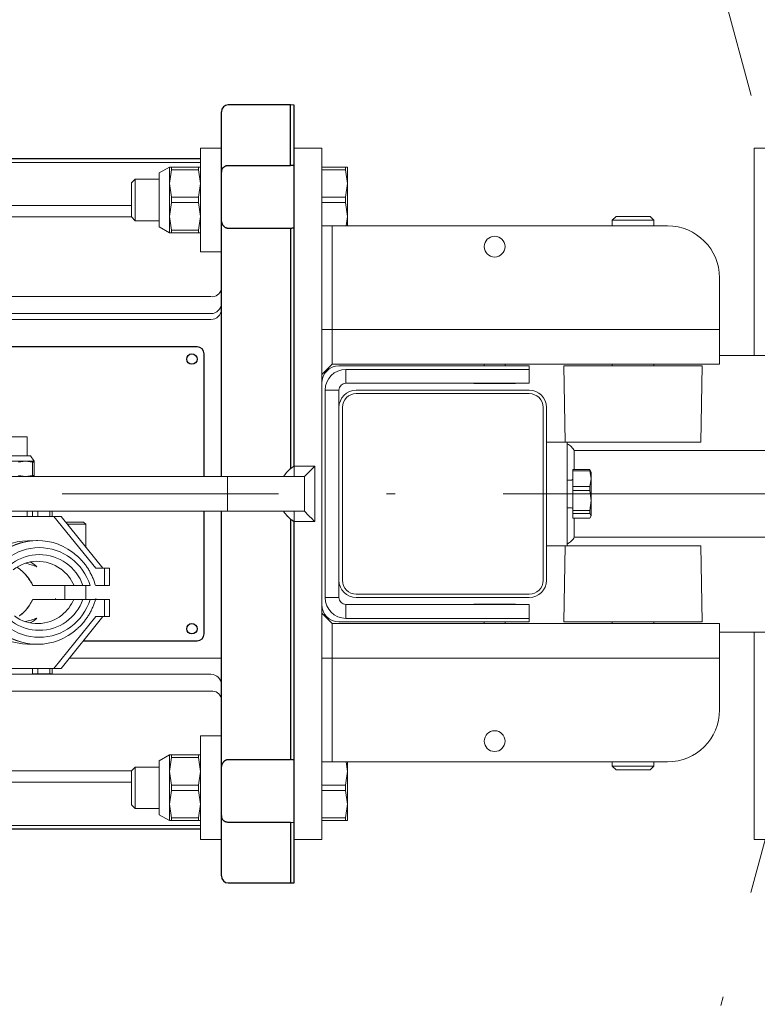
# Model space of a CAD drawing. Units: millimetres. Extents: x 0 to 210, y 0 to 297.
# Drawn here: x 44 to 53, y 78 to 90 of the extents above; entities that cross this region are included whole.
import ezdxf

# ---------------------------------------------------------------- set-up
doc = ezdxf.new("R2010")
doc.units = ezdxf.units.MM
doc.header["$LTSCALE"] = 5
doc.linetypes.add('AUSGEZOGEN', pattern=[0])
doc.linetypes.add('DASHDOT', pattern=[1, 0.5, -0.25, 0, -0.25])
for name, color, linetype in [('Mittellinie', 7, 'Continuous'), ('Volllinie breit', 7, 'Continuous'), ('Volllinie schmal', 7, 'Continuous'), ('Zeichnungsrahmen', 7, 'Continuous')]:
    doc.layers.add(name, color=color, linetype=linetype)

# ---------------------------------------------------------------- blocks, each defined once
blk = doc.blocks.new('AVU_60DS_nNn014')
at = {"layer": 'Mittellinie', "color": 1, "linetype": 'DASHDOT', "lineweight": 18, "true_color": 0xff0000}
for p, q in [((49.518, 101.247), (55.15, 80.228)), ((50.164, 69.907), (55.15, 88.516)), ((54.62, 84.372), (49.965, 84.372))]:
    blk.add_line(p, q, dxfattribs=at)
at = {"layer": 'Zeichnungsrahmen', "color": 7, "linetype": 'AUSGEZOGEN', "lineweight": 18}
for p, q in [((52.84, 88.372), (52.84, 85.972)), ((52.84, 88.372), (54.524, 88.372)), ((52.44, 85.972), (53.53, 85.972)), ((48.24, 85.572), (50.24, 85.572)), ((50.24, 85.532), (48.24, 85.532)), ((48.04, 83.372), (48.04, 85.372)), ((48.08, 85.372), (48.08, 83.372)), ((50.4, 83.372), (50.4, 85.372)), ((50.44, 85.372), (50.44, 83.372)), ((50.68, 84.972), (50.44, 84.972)), ((50.68, 83.772), (50.68, 84.972)), ((50.76, 84.872), (50.76, 84.653)), ((50.76, 84.872), (53.075, 84.872)), ((50.94, 84.653), (50.744, 84.653)), ((50.744, 84.091), (50.744, 84.653)), ((50.744, 84.639), (50.94, 84.639)), ((50.94, 84.639), (50.94, 84.653)), ((50.94, 84.653), (50.956, 84.625)), ((50.956, 84.549), (50.94, 84.639)), ((50.728, 84.532), (50.68, 84.532)), ((50.94, 84.459), (50.956, 84.549)), ((50.956, 84.625), (50.956, 84.118)), ((50.744, 84.459), (50.94, 84.459)), ((50.744, 84.413), (50.94, 84.413)), ((50.94, 84.413), (50.94, 84.459)), ((50.956, 84.296), (50.94, 84.413)), ((50.94, 84.178), (50.956, 84.296)), ((50.68, 84.212), (50.728, 84.212)), ((50.744, 84.178), (50.94, 84.178)), ((50.94, 84.146), (50.94, 84.178)), ((50.744, 84.146), (50.94, 84.146)), ((50.744, 84.091), (50.94, 84.091)), ((50.76, 84.091), (50.76, 83.872)), ((50.956, 84.118), (50.94, 84.146)), ((50.94, 84.091), (50.956, 84.118)), ((50.76, 83.872), (53.075, 83.872)), ((50.44, 83.772), (50.68, 83.772)), ((48.24, 83.212), (50.24, 83.212)), ((50.24, 83.172), (48.24, 83.172)), ((52.44, 82.772), (53.53, 82.772)), ((52.84, 82.772), (52.84, 80.372)), ((52.84, 80.372), (54.524, 80.372))]:
    blk.add_line(p, q, dxfattribs=at)
for points in [[(50.68, 84.952), (50.693, 84.944), (50.706, 84.935), (50.718, 84.926), (50.728, 84.916), (50.738, 84.905), (50.746, 84.895), (50.754, 84.883), (50.76, 84.872)], [(50.68, 83.792), (50.693, 83.8), (50.706, 83.808), (50.718, 83.818), (50.728, 83.828), (50.738, 83.838), (50.746, 83.849), (50.754, 83.86), (50.76, 83.872)]]:
    blk.add_lwpolyline(points, dxfattribs=at)
for centre, radius, start, end in [((48.24, 85.372), 0.2, 90, 180), ((50.24, 85.372), 0.2, 0, 90), ((48.24, 85.372), 0.16, 90, 180), ((50.24, 85.372), 0.16, 0, 90), ((50.728, 84.548), 0.016, 270, 360), ((50.728, 84.196), 0.016, 0, 90), ((48.24, 83.372), 0.2, 180, 270), ((48.24, 83.372), 0.16, 180, 270), ((50.24, 83.372), 0.16, 270, 0), ((50.24, 83.372), 0.2, 270, 0)]:
    blk.add_arc(centre, radius, start, end, dxfattribs=at)
blk = doc.blocks.new('Rahmen_M2-TR22-060_ds_nNn016')
at = {"layer": 'Volllinie breit', "color": 56, "linetype": 'AUSGEZOGEN', "lineweight": 18, "true_color": 0x808000}
for p, q in [((46.68, 88.372), (46.44, 88.372)), ((46.44, 88.372), (46.44, 87.172)), ((46.68, 87.172), (46.68, 88.372)), ((47.52, 88.372), (47.52, 84.699)), ((47.84, 88.372), (47.52, 88.372)), ((47.84, 88.372), (47.84, 80.372)), ((46.08, 88.152), (45.96, 88.084)), ((45.96, 88.084), (45.96, 87.46)), ((46.08, 88.152), (46.08, 87.392)), ((46.44, 88.152), (46.08, 88.152)), ((46.08, 87.962), (46.104, 88.121)), ((46.104, 88.121), (46.104, 88.152)), ((46.104, 88.121), (46.416, 88.121)), ((46.416, 88.121), (46.416, 88.152)), ((46.44, 87.962), (46.416, 88.121)), ((48.14, 88.152), (47.84, 88.152)), ((47.84, 88.121), (48.116, 88.121)), ((48.116, 88.121), (48.116, 88.152)), ((48.14, 87.962), (48.116, 88.121)), ((48.14, 87.472), (48.14, 88.152)), ((45.683, 88.012), (45.64, 87.969)), ((45.64, 87.575), (45.64, 87.969)), ((45.96, 88.012), (45.683, 88.012)), ((45.683, 88.012), (45.683, 87.532)), ((46.104, 87.803), (46.08, 87.962)), ((46.416, 87.803), (46.44, 87.962)), ((48.116, 87.803), (48.14, 87.962)), ((46.08, 87.582), (46.104, 87.741)), ((46.104, 87.741), (46.104, 87.803)), ((46.104, 87.803), (46.416, 87.803)), ((46.104, 87.741), (46.416, 87.741)), ((46.416, 87.741), (46.416, 87.803)), ((46.44, 87.582), (46.416, 87.741)), ((47.84, 87.803), (48.116, 87.803)), ((47.84, 87.741), (48.116, 87.741)), ((48.116, 87.741), (48.116, 87.803)), ((48.14, 87.582), (48.116, 87.741)), ((45.64, 87.575), (45.683, 87.532)), ((45.683, 87.532), (45.96, 87.532)), ((46.104, 87.423), (46.08, 87.582)), ((46.416, 87.423), (46.44, 87.582)), ((48.123, 87.472), (48.14, 87.582)), ((51.243, 87.58), (51.2, 87.537)), ((51.2, 87.537), (51.2, 87.472)), ((51.68, 87.537), (51.2, 87.537)), ((51.243, 87.58), (51.637, 87.58)), ((51.68, 87.537), (51.637, 87.58)), ((51.68, 87.472), (51.68, 87.537)), ((45.96, 87.46), (46.08, 87.392)), ((46.44, 87.392), (46.08, 87.392)), ((46.104, 87.423), (46.416, 87.423)), ((46.104, 87.392), (46.104, 87.423)), ((46.416, 87.392), (46.416, 87.423)), ((47.84, 87.472), (51.84, 87.472)), ((47.96, 87.472), (47.96, 85.872)), ((46.44, 87.172), (46.68, 87.172)), ((52.44, 86.872), (52.44, 85.872)), ((47.84, 85.752), (47.96, 85.872)), ((52.44, 85.872), (47.96, 85.872)), ((50.24, 85.852), (48.04, 85.852)), ((48.12, 85.812), (50.24, 85.812)), ((49.72, 85.872), (49.72, 85.852)), ((49.96, 85.852), (49.96, 85.872)), ((50.24, 85.852), (50.24, 85.652)), ((50.64, 85.852), (50.655, 84.972)), ((52.24, 85.852), (50.64, 85.852)), ((51.2, 85.872), (51.2, 85.852)), ((51.68, 85.852), (51.68, 85.872)), ((52.225, 84.972), (52.24, 85.852)), ((47.88, 83.172), (47.88, 85.572)), ((48.04, 85.572), (48.04, 83.172)), ((50.24, 85.652), (48.12, 85.652)), ((49.6, 85.652), (49.6, 85.648)), ((49.6, 85.648), (50.08, 85.648)), ((50.08, 85.648), (50.08, 85.652)), ((44.436, 85.032), (44.196, 85.032)), ((44.436, 84.812), (44.436, 85.032)), ((52.225, 84.972), (50.655, 84.972)), ((44.516, 84.752), (44.116, 84.752)), ((44.472, 84.812), (44.16, 84.812)), ((44.335, 84.74), (44.416, 84.752)), ((44.416, 84.752), (44.498, 84.74)), ((44.516, 84.752), (44.472, 84.812)), ((44.516, 84.74), (44.516, 84.752)), ((44.498, 84.74), (44.498, 84.584)), ((44.498, 84.74), (44.516, 84.74)), ((44.516, 84.74), (44.516, 84.584)), ((47.52, 84.572), (47.52, 84.692)), ((47.52, 84.692), (47.76, 84.692)), ((47.76, 84.692), (47.76, 84.052)), ((38.914, 84.572), (47.64, 84.572)), ((44.335, 84.584), (44.416, 84.572)), ((44.416, 84.572), (44.498, 84.584)), ((44.498, 84.584), (44.516, 84.584)), ((44.516, 84.584), (44.516, 84.572)), ((47.64, 84.572), (47.64, 84.172)), ((38.914, 84.172), (47.64, 84.172)), ((44.436, 84.112), (44.436, 84.172)), ((44.497, 84.172), (44.497, 84.112)), ((44.559, 84.172), (44.559, 84.112)), ((44.725, 84.112), (44.725, 84.172)), ((47.52, 84.172), (47.52, 84.052)), ((43.95, 84.112), (44.826, 84.112)), ((45.309, 83.512), (44.826, 84.112)), ((44.896, 84.044), (44.888, 84.035)), ((45.088, 84.044), (44.896, 84.044)), ((44.9, 84.02), (45.112, 84.02)), ((45.112, 84.02), (45.088, 84.044)), ((45.112, 83.756), (45.112, 84.02)), ((47.76, 84.052), (47.52, 84.052)), ((47.52, 80.372), (47.52, 84.045)), ((44.554, 83.832), (44.544, 83.832)), ((50.655, 83.772), (50.64, 82.892)), ((50.655, 83.772), (52.225, 83.772)), ((52.24, 82.892), (52.225, 83.772)), ((44.462, 83.582), (44.484, 83.577)), ((45.227, 83.512), (45.387, 83.512)), ((45.387, 83.312), (45.387, 83.512)), ((45.162, 83.312), (44.499, 83.312)), ((44.872, 83.312), (44.872, 83.152)), ((45.112, 83.152), (45.112, 83.312)), ((45.229, 83.312), (45.387, 83.312)), ((45.224, 83.152), (44.499, 83.152)), ((44.759, 83.152), (44.762, 83.163)), ((45.229, 83.152), (45.387, 83.152)), ((45.387, 82.952), (45.387, 83.152)), ((48.12, 83.092), (50.24, 83.092)), ((49.6, 83.096), (49.6, 83.092)), ((50.08, 83.096), (49.6, 83.096)), ((50.08, 83.092), (50.08, 83.096)), ((50.24, 82.892), (50.24, 83.092)), ((44.826, 82.352), (45.309, 82.952)), ((45.227, 82.952), (45.387, 82.952)), ((47.84, 82.992), (47.96, 82.872)), ((50.24, 82.932), (48.12, 82.932)), ((44.484, 82.887), (44.462, 82.881)), ((47.96, 81.272), (47.96, 82.872)), ((52.44, 82.872), (47.96, 82.872)), ((48.04, 82.892), (50.24, 82.892)), ((49.72, 82.892), (49.72, 82.872)), ((49.96, 82.872), (49.96, 82.892)), ((50.64, 82.892), (52.24, 82.892)), ((51.2, 82.892), (51.2, 82.872)), ((51.68, 82.872), (51.68, 82.892)), ((52.44, 82.872), (52.44, 81.872)), ((44.544, 82.632), (44.554, 82.632)), ((43.95, 82.352), (44.826, 82.352)), ((44.497, 82.292), (44.497, 82.352)), ((44.559, 82.292), (44.559, 82.352)), ((44.725, 82.292), (44.725, 82.352)), ((44.497, 82.292), (44.725, 82.292)), ((46.68, 81.572), (46.44, 81.572)), ((46.44, 81.572), (46.44, 80.372)), ((46.68, 80.372), (46.68, 81.572)), ((46.08, 81.352), (45.96, 81.284)), ((46.08, 81.352), (46.08, 80.592)), ((46.44, 81.352), (46.08, 81.352)), ((46.104, 81.321), (46.104, 81.352)), ((46.416, 81.321), (46.416, 81.352)), ((45.683, 81.212), (45.64, 81.169)), ((45.96, 81.212), (45.683, 81.212)), ((45.683, 81.212), (45.683, 80.732)), ((45.96, 81.284), (45.96, 80.66)), ((46.08, 81.162), (46.104, 81.321)), ((46.104, 81.321), (46.416, 81.321)), ((46.44, 81.162), (46.416, 81.321)), ((47.84, 81.272), (51.84, 81.272)), ((48.14, 81.162), (48.123, 81.272)), ((48.14, 80.592), (48.14, 81.272)), ((51.2, 81.272), (51.2, 81.223)), ((51.2, 81.223), (51.243, 81.18)), ((51.2, 81.223), (51.68, 81.223)), ((51.637, 81.18), (51.68, 81.223)), ((51.68, 81.223), (51.68, 81.272)), ((45.64, 80.775), (45.64, 81.169)), ((46.104, 81.003), (46.08, 81.162)), ((46.416, 81.003), (46.44, 81.162)), ((48.116, 81.003), (48.14, 81.162)), ((51.243, 81.18), (51.637, 81.18)), ((46.104, 80.941), (46.104, 81.003)), ((46.104, 81.003), (46.416, 81.003)), ((46.416, 80.941), (46.416, 81.003)), ((47.84, 81.003), (48.116, 81.003)), ((48.116, 80.941), (48.116, 81.003)), ((46.08, 80.782), (46.104, 80.941)), ((46.104, 80.941), (46.416, 80.941)), ((46.44, 80.782), (46.416, 80.941)), ((47.84, 80.941), (48.116, 80.941)), ((48.14, 80.782), (48.116, 80.941)), ((45.64, 80.775), (45.683, 80.732)), ((46.104, 80.623), (46.08, 80.782)), ((46.416, 80.623), (46.44, 80.782)), ((48.116, 80.623), (48.14, 80.782)), ((45.683, 80.732), (45.96, 80.732)), ((45.96, 80.66), (46.08, 80.592)), ((46.44, 80.592), (46.08, 80.592)), ((46.104, 80.623), (46.416, 80.623)), ((46.104, 80.592), (46.104, 80.623)), ((46.416, 80.592), (46.416, 80.623)), ((47.84, 80.623), (48.116, 80.623)), ((48.14, 80.592), (47.84, 80.592)), ((48.116, 80.592), (48.116, 80.623)), ((46.44, 80.372), (46.68, 80.372)), ((47.84, 80.372), (47.52, 80.372))]:
    blk.add_line(p, q, dxfattribs=at)
for points in [[(47.4, 84.572), (47.406, 84.581), (47.412, 84.589), (47.418, 84.598), (47.424, 84.607), (47.431, 84.615), (47.438, 84.623), (47.445, 84.631), (47.453, 84.639), (47.461, 84.646), (47.469, 84.654), (47.477, 84.661), (47.485, 84.667), (47.494, 84.674), (47.502, 84.68), (47.511, 84.686), (47.52, 84.692)], [(47.64, 84.572), (47.657, 84.588), (47.673, 84.605), (47.689, 84.62), (47.704, 84.636), (47.719, 84.651), (47.733, 84.665), (47.747, 84.679), (47.76, 84.692)], [(47.4, 84.172), (47.406, 84.163), (47.412, 84.154), (47.418, 84.145), (47.424, 84.137), (47.431, 84.128), (47.438, 84.12), (47.445, 84.112), (47.453, 84.105), (47.461, 84.097), (47.469, 84.09), (47.477, 84.083), (47.485, 84.076), (47.494, 84.07), (47.502, 84.063), (47.511, 84.057), (47.52, 84.052)], [(47.64, 84.172), (47.657, 84.155), (47.673, 84.139), (47.689, 84.123), (47.704, 84.108), (47.719, 84.093), (47.733, 84.078), (47.747, 84.065), (47.76, 84.052)], [(45.225, 83.312), (45.219, 83.331), (45.213, 83.351), (45.209, 83.362), (45.205, 83.373), (45.201, 83.384), (45.196, 83.395), (45.191, 83.406), (45.187, 83.417), (45.182, 83.428), (45.176, 83.439), (45.171, 83.449), (45.165, 83.46), (45.16, 83.47), (45.154, 83.48), (45.148, 83.491), (45.142, 83.501), (45.135, 83.511), (45.129, 83.521), (45.122, 83.531), (45.115, 83.54), (45.108, 83.55), (45.101, 83.559), (45.094, 83.569), (45.087, 83.578), (45.079, 83.587), (45.071, 83.596), (45.064, 83.603), (45.057, 83.611), (45.042, 83.626), (45.027, 83.64), (45.012, 83.654)], [(44.316, 83.524), (44.345, 83.504), (44.357, 83.495)], [(44.354, 83.496), (44.355, 83.496), (44.362, 83.49), (44.37, 83.484), (44.377, 83.478), (44.384, 83.472), (44.391, 83.465), (44.398, 83.458), (44.404, 83.451), (44.411, 83.444), (44.423, 83.429), (44.435, 83.414), (44.447, 83.399), (44.452, 83.391), (44.458, 83.383), (44.463, 83.375), (44.468, 83.367), (44.473, 83.359), (44.478, 83.351), (44.483, 83.342), (44.487, 83.334), (44.491, 83.325), (44.495, 83.316), (44.497, 83.311)], [(44.497, 83.152), (44.497, 83.151), (44.493, 83.142), (44.489, 83.133), (44.485, 83.125), (44.48, 83.116), (44.475, 83.108), (44.47, 83.099), (44.465, 83.091), (44.46, 83.083), (44.455, 83.075), (44.449, 83.068), (44.438, 83.052), (44.426, 83.037), (44.414, 83.023), (44.407, 83.016), (44.401, 83.009), (44.394, 83.002), (44.387, 82.995), (44.38, 82.989), (44.373, 82.982), (44.366, 82.976), (44.358, 82.971), (44.351, 82.966), (44.343, 82.961)], [(45.016, 82.813), (45.025, 82.821), (45.034, 82.829), (45.043, 82.837), (45.051, 82.845), (45.059, 82.853), (45.067, 82.862), (45.075, 82.871), (45.082, 82.88), (45.09, 82.889), (45.097, 82.899), (45.111, 82.918), (45.118, 82.927), (45.125, 82.937), (45.131, 82.947), (45.138, 82.957), (45.144, 82.967), (45.15, 82.977), (45.156, 82.987), (45.162, 82.997), (45.168, 83.008), (45.173, 83.018), (45.178, 83.029), (45.183, 83.039), (45.188, 83.05), (45.193, 83.061), (45.197, 83.072), (45.202, 83.082), (45.206, 83.093), (45.21, 83.103), (45.213, 83.114), (45.217, 83.125), (45.22, 83.135), (45.223, 83.146), (45.228, 83.163)]]:
    blk.add_lwpolyline(points, dxfattribs=at)
for centre in [(49.84, 87.232), (49.84, 81.512)]:
    blk.add_circle(centre, 0.12, dxfattribs=at)
for centre, radius, start, end in [((46.72, 87.972), 0.4, 134.427, 135.573), ((51.84, 86.872), 0.6, 0, 90), ((48.04, 85.652), 0.2, 90, 180), ((48.12, 85.572), 0.24, 90, 180), ((48.12, 85.572), 0.08, 90, 180), ((47.711, 84.381), 0.365, 121.5573, 148.4427), ((47.711, 84.363), 0.365, 211.5573, 238.4427), ((44.546, 83.148), 0.683, 90.1838, 132.3233), ((44.554, 83.153), 0.679, 47.8399, 132.5751), ((44.554, 83.14), 0.452, 53.7085, 128.282), ((48.12, 83.172), 0.24, 180, 270), ((48.12, 83.172), 0.08, 180, 270), ((48.04, 83.092), 0.2, 180, 270), ((44.554, 83.324), 0.452, 233.7085, 308.282), ((44.546, 83.315), 0.683, 227.4747, 269.8143), ((44.554, 83.311), 0.679, 227.8399, 312.5751), ((51.84, 81.872), 0.6, 270, 0), ((46.72, 80.772), 0.4, 224.427, 225.573)]:
    blk.add_arc(centre, radius, start, end, dxfattribs=at)
for centre, major_axis, ratio, start_param, end_param in [((44.209, 83.112), (-0.679, 0), 0.707107, 4.193911, 4.405854), ((44.423, 83.112), (0, 0.48), 0.517638, 5.764707, 6.032798), ((44.209, 83.352), (-0.679, 0), 0.707107, 1.877331, 2.089275), ((44.423, 83.352), (0, 0.48), 0.517638, 3.39198, 3.660071)]:
    blk.add_ellipse(centre, major_axis=major_axis, ratio=ratio, start_param=start_param, end_param=end_param, dxfattribs=at)
at = {"layer": 'Volllinie schmal', "color": 56, "linetype": 'AUSGEZOGEN', "lineweight": 18, "true_color": 0x808000}
for p, q in [((47.84, 86.272), (52.44, 86.272)), ((48.12, 85.652), (48.12, 85.812)), ((48.04, 85.572), (47.88, 85.572)), ((46.751, 84.572), (46.751, 84.172)), ((44.695, 84.172), (44.695, 84.112)), ((45.227, 83.512), (44.744, 84.112)), ((45.328, 83.312), (45.328, 83.512)), ((45.328, 82.952), (45.328, 83.152)), ((48.04, 83.172), (47.88, 83.172)), ((48.12, 82.932), (48.12, 83.092)), ((44.744, 82.352), (45.227, 82.952)), ((47.84, 82.472), (52.44, 82.472)), ((44.695, 82.292), (44.695, 82.352))]:
    blk.add_line(p, q, dxfattribs=at)
for centre, radius, start, end in [((44.465, 83.134), 0.697, 86.9962, 165.237), ((44.575, 83.137), 0.613, 16.5568, 163.4432), ((44.575, 83.135), 0.535, 19.3162, 160.6838), ((44.063, 83.119), 0.477, 23.7619, 51.9739), ((44.54, 83.12), 0.477, 23.754, 53.7074), ((44.465, 83.329), 0.697, 194.763, 273.0038), ((44.575, 83.326), 0.613, 196.5568, 343.4432), ((44.575, 83.329), 0.535, 199.3162, 340.6838), ((44.063, 83.344), 0.477, 306.5016, 336.2451), ((44.539, 83.344), 0.477, 308.2095, 336.2373)]:
    blk.add_arc(centre, radius, start, end, dxfattribs=at)
blk = doc.blocks.new('TE17_PL24_DS_nNn017')
at = {"layer": 'Volllinie breit', "color": 56, "linetype": 'AUSGEZOGEN', "lineweight": 25, "true_color": 0x808000}
for p, q in [((47.48, 88.872), (46.76, 88.872)), ((47.52, 88.87), (47.48, 88.872)), ((47.48, 88.172), (47.48, 88.872)), ((47.52, 84.692), (47.52, 88.87)), ((46.68, 88.107), (46.68, 88.792)), ((33.046, 88.252), (46.44, 88.252)), ((46.76, 88.172), (47.48, 88.172)), ((47.52, 88.17), (47.48, 88.172)), ((46.68, 88.089), (46.683, 88.115)), ((46.68, 84.572), (46.68, 88.092)), ((47.48, 87.442), (46.76, 87.442)), ((47.48, 87.442), (47.48, 84.663)), ((46.4, 86.072), (42.96, 86.072)), ((46.48, 84.572), (46.48, 85.992)), ((46.48, 82.752), (46.48, 84.172)), ((46.68, 80.652), (46.68, 84.172)), ((47.48, 84.08), (47.48, 81.301)), ((47.52, 79.874), (47.52, 84.052)), ((45.084, 82.672), (46.4, 82.672)), ((46.76, 81.301), (47.48, 81.301)), ((46.683, 80.629), (46.68, 80.654)), ((46.68, 79.952), (46.68, 80.654)), ((47.48, 80.572), (46.76, 80.572)), ((47.48, 80.572), (47.52, 80.574)), ((47.48, 80.572), (47.48, 79.872)), ((46.44, 80.492), (33.046, 80.492)), ((46.76, 79.872), (47.48, 79.872)), ((47.48, 79.872), (47.52, 79.874))]:
    blk.add_line(p, q, dxfattribs=at)
for points in [[(46.683, 88.115), (46.686, 88.122), (46.688, 88.125), (46.689, 88.128), (46.691, 88.132), (46.693, 88.135), (46.695, 88.138), (46.697, 88.141), (46.699, 88.144), (46.701, 88.146), (46.703, 88.148), (46.706, 88.151), (46.708, 88.153), (46.711, 88.155), (46.713, 88.157), (46.716, 88.158), (46.718, 88.16), (46.72, 88.161), (46.723, 88.163), (46.725, 88.164), (46.728, 88.165), (46.73, 88.166), (46.733, 88.167), (46.735, 88.168), (46.74, 88.169), (46.745, 88.17), (46.75, 88.171), (46.752, 88.171), (46.754, 88.172), (46.76, 88.172)], [(46.76, 87.442), (46.755, 87.443), (46.75, 87.443), (46.746, 87.444), (46.743, 87.445), (46.741, 87.445), (46.739, 87.446), (46.737, 87.447), (46.735, 87.448), (46.733, 87.449), (46.731, 87.45), (46.729, 87.451), (46.725, 87.453), (46.722, 87.456), (46.719, 87.458), (46.717, 87.46), (46.714, 87.462), (46.712, 87.465), (46.71, 87.467), (46.707, 87.47), (46.705, 87.472), (46.702, 87.477), (46.699, 87.481), (46.696, 87.486), (46.694, 87.49), (46.692, 87.495), (46.69, 87.5), (46.688, 87.505), (46.686, 87.509), (46.685, 87.514), (46.684, 87.518), (46.683, 87.522), (46.683, 87.527), (46.681, 87.536), (46.68, 87.544)], [(46.68, 81.199), (46.683, 81.214), (46.684, 81.221), (46.686, 81.228), (46.686, 81.232), (46.687, 81.235), (46.688, 81.239), (46.69, 81.242), (46.691, 81.246), (46.692, 81.249), (46.694, 81.252), (46.696, 81.256), (46.697, 81.259), (46.699, 81.262), (46.701, 81.265), (46.703, 81.267), (46.705, 81.27), (46.707, 81.273), (46.709, 81.276), (46.711, 81.278), (46.713, 81.28), (46.716, 81.282), (46.718, 81.284), (46.72, 81.286), (46.723, 81.288), (46.725, 81.29), (46.728, 81.292), (46.73, 81.293), (46.734, 81.295), (46.738, 81.297), (46.74, 81.298), (46.742, 81.299), (46.745, 81.299), (46.747, 81.3), (46.75, 81.3), (46.753, 81.301), (46.76, 81.301)], [(46.76, 80.572), (46.755, 80.572), (46.749, 80.573), (46.744, 80.573), (46.742, 80.574), (46.739, 80.574), (46.737, 80.575), (46.734, 80.576), (46.732, 80.577), (46.73, 80.578), (46.725, 80.58), (46.721, 80.582), (46.718, 80.584), (46.715, 80.585), (46.713, 80.587), (46.71, 80.589), (46.708, 80.591), (46.705, 80.593), (46.703, 80.595), (46.701, 80.598), (46.698, 80.601), (46.696, 80.604), (46.693, 80.607), (46.691, 80.611), (46.689, 80.614), (46.688, 80.618), (46.686, 80.621), (46.685, 80.625), (46.683, 80.629)]]:
    blk.add_lwpolyline(points, dxfattribs=at)
for centre in [(46.34, 85.932), (46.34, 82.812)]:
    blk.add_circle(centre, 0.06, dxfattribs=at)
for centre, start, end in [((46.76, 88.792), 90, 180), ((46.76, 88.092), 163.2966, 180), ((46.4, 85.992), 0, 90), ((46.4, 82.752), 270, 0), ((46.76, 80.652), 180, 196.7034), ((46.76, 79.952), 180, 270)]:
    blk.add_arc(centre, 0.08, start, end, dxfattribs=at)
for start_param, end_param in [(5.664599, 5.665281), (0.617904, 0.618587)]:
    blk.add_ellipse((129.911, 84.372), major_axis=(-101.13, 0), ratio=0.052408, start_param=start_param, end_param=end_param, dxfattribs=at)
at = {"layer": 'Volllinie schmal', "color": 56, "linetype": 'AUSGEZOGEN', "lineweight": 18, "true_color": 0x808000}
for p, q in [((46.44, 88.206), (33.046, 88.206)), ((33.046, 87.707), (45.64, 87.707)), ((45.64, 87.577), (33.046, 87.577)), ((37.96, 86.654), (46.56, 86.654)), ((46.56, 86.458), (42.8, 86.458)), ((42.8, 86.389), (46.56, 86.389)), ((46.68, 82.472), (44.923, 82.472)), ((42.8, 82.285), (46.56, 82.285)), ((46.56, 82.089), (37.96, 82.089)), ((33.046, 81.167), (45.64, 81.167)), ((45.64, 81.037), (33.046, 81.037)), ((33.046, 80.537), (46.44, 80.537))]:
    blk.add_line(p, q, dxfattribs=at)
for centre, radius, start, end in [((46.575, 86.76), 0.107, 261.9506, 348.5781), ((46.561, 86.577), 0.119, 269.565, 359.5579), ((46.561, 86.508), 0.119, 269.565, 359.5579), ((46.561, 82.166), 0.119, 0.4421, 90.435), ((46.575, 81.983), 0.107, 11.4219, 98.0494)]:
    blk.add_arc(centre, radius, start, end, dxfattribs=at)
blk = doc.blocks.new('PRE36_ds_nNn019')
at = {"layer": 'Mittellinie', "color": 56, "linetype": 'DASHDOT', "lineweight": 18, "true_color": 0x808000}
blk.add_line((52.44, 84.372), (24.476, 84.372), dxfattribs=at)
blk = doc.blocks.new('TRE30_PL24_M2_60_DS_nNn015')
for name in ['PRE36_ds_nNn019', 'TE17_PL24_DS_nNn017', 'Rahmen_M2-TR22-060_ds_nNn016']:
    blk.add_blockref(name, (0, 0))
blk = doc.blocks.new('DimBlk_nNn020')
at = {"layer": 'Mittellinie', "color": 6, "linetype": 'AUSGEZOGEN', "lineweight": 18, "true_color": 0xff00ff}
blk.add_arc((54.04, 84.372), 15.369, 111.5242, 248.4758, dxfattribs=at)
blk = doc.blocks.new('Plh202_nNn00')
for name in ['AVU_60DS_nNn014', 'DimBlk_nNn020', 'TRE30_PL24_M2_60_DS_nNn015']:
    blk.add_blockref(name, (0, 0))

msp = doc.modelspace()

# ---------------------------------------------------------------- block references
msp.add_blockref('Plh202_nNn00', (0, 0))

doc.saveas('drawing.dxf')
